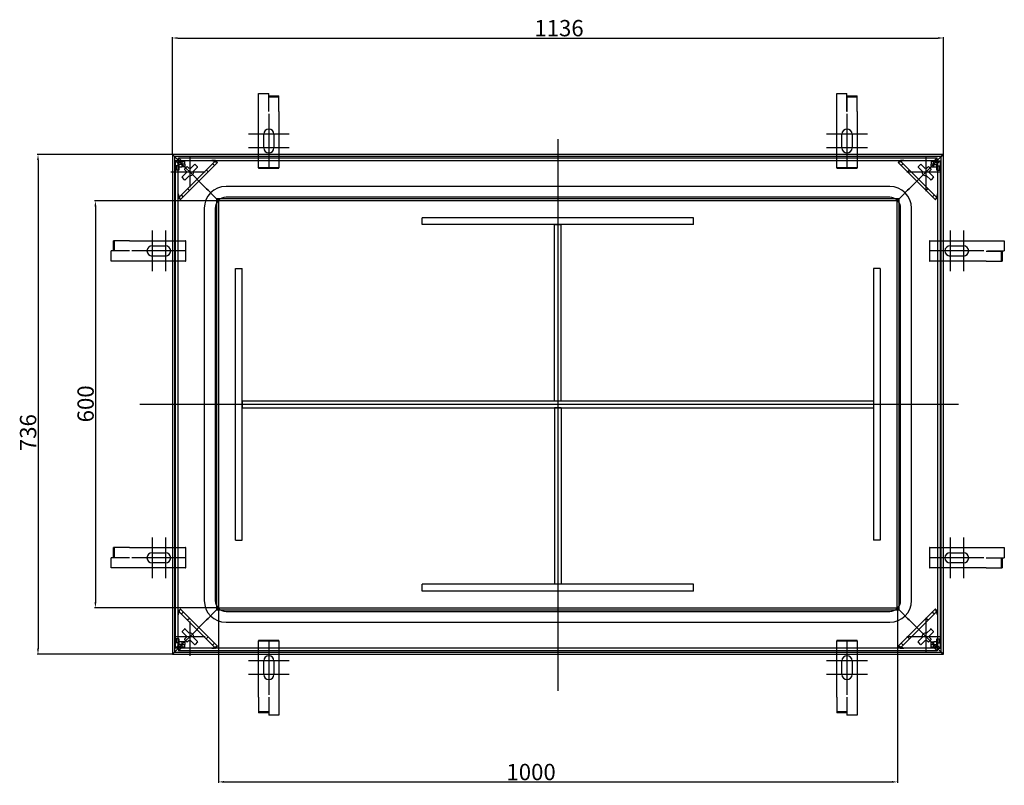
# Model space of a CAD drawing. Units: inches. Extents: x 105 to 2475, y 2498 to 4572.
# Drawn here: x 105 to 1555, y 2498 to 3626 of the extents above; entities that cross this region are included whole.
import ezdxf

# ---------------------------------------------------------------- set-up
doc = ezdxf.new("R2010")
doc.units = ezdxf.units.IN
doc.header["$LTSCALE"] = 2
doc.linetypes.add('CENTRO', pattern=[50.8, 31.75, -6.35, 6.35, -6.35])
for name, color, linetype in [('-D1-[Secció i Contorns]', 20, 'Continuous'), ('-D2-[Peça i El. Ppals]', 144, 'Continuous'), ('-EJES', 234, 'CENTRO'), ('_COTAS', 10, 'Continuous')]:
    doc.layers.add(name, color=color, linetype=linetype)
doc.styles.add('DIN ACO', font='arial.ttf')
doc.dimstyles.new('ACO DIM BIGGER', dxfattribs={"dimtxt": 24, "dimasz": 8, "dimexe": 1.4, "dimexo": 0, "dimgap": 2, "dimtad": 1, "dimdec": 0, "dimzin": 9, "dimtxsty": 'DIN ACO', "dimcen": 3, "dimclrd": 157, "dimclre": 157, "dimclrt": 256, "dimadec": 0, "dimazin": 0, "dimtfac": 0.875, "dimtdec": 0, "dimtmove": 0, "dimatfit": 2, "dimfxl": 1, "dimtolj": 1, "dimlwd": 25, "dimlwe": 25, "dimarcsym": 0})

# ---------------------------------------------------------------- blocks, each defined once
blk = doc.blocks.new('*D5')
at = {"layer": '_COTAS', "color": 157, "lineweight": 25, "transparency": 16777216}
for p, q in [((329.5, 3427.2), (130.1, 3427.2)), ((131.5, 3419.2), (131.5, 2699.2)), ((329.5, 2691.2), (130.1, 2691.2))]:
    blk.add_line(p, q, dxfattribs=at)
at = {"layer": '_COTAS', "color": 157, "transparency": 16777216}
for points in [[(130.1, 3419.2), (132.8, 3419.2), (131.5, 3427.2)], [(130.1, 2699.2), (132.8, 2699.2), (131.5, 2691.2)]]:
    blk.add_solid(points, dxfattribs=at)
at = {"layer": 'Defpoints', "color": 0, "transparency": 16777216}
for p in [(329.5, 3427.2), (131.5, 2691.2), (329.5, 2691.2)]:
    blk.add_point(p, dxfattribs=at)
at = {"layer": '_COTAS', "transparency": 16777216, "insert": (104.9, 2990.3), "char_height": 24, "attachment_point": 1, "rotation": 90, "style": 'DIN ACO'}
blk.add_mtext('\\A1;736', dxfattribs=at)
blk = doc.blocks.new('*D1')
at = {"layer": '_COTAS', "color": 157, "lineweight": 25, "transparency": 16777216}
for p, q in [((397.6, 2759.4), (397.6, 2501.7)), ((1397.8, 2758.9), (1397.8, 2501.7)), ((405.6, 2503.1), (1389.8, 2503.1))]:
    blk.add_line(p, q, dxfattribs=at)
at = {"layer": '_COTAS', "color": 157, "transparency": 16777216}
for points in [[(405.6, 2504.4), (405.6, 2501.7), (397.6, 2503.1)], [(1389.8, 2504.4), (1389.8, 2501.7), (1397.8, 2503.1)]]:
    blk.add_solid(points, dxfattribs=at)
at = {"layer": 'Defpoints', "color": 0, "transparency": 16777216}
for p in [(397.6, 2759.4), (1397.8, 2758.9), (1397.8, 2503.1)]:
    blk.add_point(p, dxfattribs=at)
at = {"layer": '_COTAS', "transparency": 16777216, "insert": (821.7, 2529.6), "char_height": 24, "attachment_point": 1, "style": 'DIN ACO'}
blk.add_mtext('\\A1;1000', dxfattribs=at)
blk = doc.blocks.new('*D3')
at = {"layer": '_COTAS', "color": 157, "lineweight": 25, "transparency": 16777216}
for p, q in [((329.5, 3427.2), (329.5, 3600.3)), ((337.5, 3598.9), (1457.5, 3598.9)), ((1465.5, 3427.2), (1465.5, 3600.3))]:
    blk.add_line(p, q, dxfattribs=at)
at = {"layer": '_COTAS', "color": 157, "transparency": 16777216}
for points in [[(337.5, 3600.2), (337.5, 3597.6), (329.5, 3598.9)], [(1457.5, 3600.2), (1457.5, 3597.6), (1465.5, 3598.9)]]:
    blk.add_solid(points, dxfattribs=at)
at = {"layer": 'Defpoints', "color": 0, "transparency": 16777216}
for p in [(1465.5, 3598.9), (329.5, 3427.2), (1465.5, 3427.2)]:
    blk.add_point(p, dxfattribs=at)
at = {"layer": '_COTAS', "transparency": 16777216, "insert": (862.8, 3625.4), "char_height": 24, "attachment_point": 1, "style": 'DIN ACO'}
blk.add_mtext('\\A1;1136', dxfattribs=at)
blk = doc.blocks.new('*D4')
at = {"layer": '_COTAS', "color": 157, "lineweight": 25, "transparency": 16777216}
for p, q in [((397.6, 3359.1), (214.7, 3359.1)), ((216.1, 3351.1), (216.1, 2767.4)), ((397.6, 2759.4), (214.7, 2759.4))]:
    blk.add_line(p, q, dxfattribs=at)
at = {"layer": '_COTAS', "color": 157, "transparency": 16777216}
for points in [[(214.7, 3351.1), (217.4, 3351.1), (216.1, 3359.1)], [(214.7, 2767.4), (217.4, 2767.4), (216.1, 2759.4)]]:
    blk.add_solid(points, dxfattribs=at)
at = {"layer": 'Defpoints', "color": 0, "transparency": 16777216}
for p in [(397.6, 3359.1), (216.1, 2759.4), (397.6, 2759.4)]:
    blk.add_point(p, dxfattribs=at)
at = {"layer": '_COTAS', "transparency": 16777216, "insert": (189.6, 3032.7), "char_height": 24, "attachment_point": 1, "rotation": 90, "style": 'DIN ACO'}
blk.add_mtext('\\A1;600', dxfattribs=at)

msp = doc.modelspace()

# ---------------------------------------------------------------- linework, layer by layer
at = {"layer": '-D1-[Secció i Contorns]'}
for p, q in [((456.5, 3517.2), (471.5, 3517.2)), ((456.5, 3427.2), (456.5, 3517.2)), ((471.5, 3492.2), (471.5, 3517.2)), ((471.6, 3513.8), (486.5, 3513.8)), ((471.6, 3512.3), (471.6, 3513.8)), ((471.6, 3512.3), (486.5, 3512.3)), ((471.6, 3492.1), (471.6, 3512.3)), ((486.5, 3512.3), (486.5, 3513.8)), ((486.5, 3492.1), (486.5, 3512.3)), ((1308.5, 3517.2), (1323.5, 3517.2)), ((1308.5, 3427.2), (1308.5, 3517.2)), ((1323.5, 3492.2), (1323.5, 3517.2)), ((1323.6, 3513.8), (1338.5, 3513.8)), ((1323.6, 3512.3), (1323.6, 3513.8)), ((1323.6, 3512.3), (1338.5, 3512.3)), ((1323.6, 3492.1), (1323.6, 3512.3)), ((1338.5, 3512.3), (1338.5, 3513.8)), ((1338.5, 3492.1), (1338.5, 3512.3)), ((471.5, 3490.6), (471.5, 3492.2)), ((471.5, 3492.2), (471.5, 3492.2)), ((471.6, 3490.6), (471.5, 3490.6)), ((471.6, 3490.6), (471.6, 3492.1)), ((471.6, 3490.6), (471.6, 3490.6)), ((486.5, 3490.6), (486.5, 3492.1)), ((486.5, 3490.6), (486.5, 3427.2)), ((1323.5, 3490.6), (1323.5, 3492.2)), ((1323.5, 3492.2), (1323.5, 3492.2)), ((1323.6, 3490.6), (1323.5, 3490.6)), ((1323.6, 3490.6), (1323.6, 3492.1)), ((1323.6, 3490.6), (1323.6, 3490.6)), ((1338.5, 3490.6), (1338.5, 3492.1)), ((1338.5, 3490.6), (1338.5, 3427.2)), ((464, 3437.2), (464, 3457.2)), ((479, 3457.2), (479, 3437.2)), ((1316, 3437.2), (1316, 3457.2)), ((1331, 3457.2), (1331, 3437.2)), ((329.5, 3427.2), (329.5, 2691.2)), ((332.5, 3424.2), (329.5, 3427.2)), ((329.5, 3427.2), (332.5, 3424.2)), ((1465.5, 3427.2), (329.5, 3427.2)), ((332.5, 3424.2), (332.5, 2694.2)), ((335.4, 3421.3), (332.5, 3424.2)), ((332.5, 3424.2), (335.4, 3421.3)), ((1462.5, 3424.2), (332.5, 3424.2)), ((1462.5, 3424.2), (1459.5, 3421.3)), ((1459.5, 3421.3), (1462.5, 3424.2)), ((1465.5, 3427.2), (1462.5, 3424.2)), ((1462.5, 3424.2), (1465.5, 3427.2)), ((1462.5, 2694.2), (1462.5, 3424.2)), ((1465.5, 2691.2), (1465.5, 3427.2)), ((338.2, 3418.2), (334.2, 3418.2)), ((334.2, 2700.3), (334.2, 3418.2)), ((338.4, 3418.3), (335.4, 3421.3)), ((335.4, 3421.3), (338.4, 3418.3)), ((338.2, 3413.5), (343.2, 3418.5)), ((338.2, 3418.2), (340.6, 3415.8)), ((338.2, 2700.3), (338.2, 3418.2)), ((338.2, 3369.1), (338.2, 3413.5)), ((340.7, 3416), (338.4, 3418.3)), ((338.4, 3418.3), (340.7, 3416)), ((338.5, 3418.5), (338.5, 3422.5)), ((338.5, 3422.5), (1456.4, 3422.5)), ((338.5, 3418.5), (1456.4, 3418.5)), ((338.5, 3418.5), (340.9, 3416.1)), ((341.3, 3360.9), (395.8, 3415.4)), ((343.2, 3418.5), (387.6, 3418.5)), ((356.4, 3406.8), (362.3, 3412.8)), ((363, 3412.8), (366.5, 3409.2)), ((1399.1, 3415.4), (1453.6, 3360.9)), ((1407.3, 3418.5), (1451.7, 3418.5)), ((1428.4, 3409.2), (1431.9, 3412.8)), ((1432.6, 3412.8), (1438.6, 3406.8)), ((1451.7, 3418.5), (1456.7, 3413.5)), ((1454, 3416.1), (1456.4, 3418.5)), ((1456.5, 3418.3), (1454.2, 3416)), ((1454.2, 3416), (1456.5, 3418.3)), ((1454.3, 3415.8), (1456.7, 3418.2)), ((1456.4, 3418.5), (1456.4, 3422.5)), ((1459.5, 3421.3), (1456.5, 3418.3)), ((1456.5, 3418.3), (1459.5, 3421.3)), ((1456.7, 3418.2), (1460.7, 3418.2)), ((1456.7, 3418.2), (1456.7, 2700.3)), ((1456.7, 3413.5), (1456.7, 3369.1)), ((1460.7, 3418.2), (1460.7, 2700.3)), ((343.9, 3394.4), (349.8, 3400.3)), ((347.4, 3405.7), (351, 3409.2)), ((349.8, 3402.6), (347.4, 3405)), ((354.1, 3396.1), (348.1, 3390.2)), ((351.7, 3409.2), (354.1, 3406.8)), ((366.5, 3408.5), (360.6, 3402.6)), ((1434.3, 3402.6), (1428.4, 3408.5)), ((1440.8, 3406.8), (1443.2, 3409.2)), ((1446.8, 3390.2), (1440.8, 3396.1)), ((1443.9, 3409.2), (1447.5, 3405.7)), ((1447.5, 3405), (1445.1, 3402.6)), ((1445.1, 3400.3), (1451, 3394.4)), ((347.4, 3390.2), (343.9, 3393.7)), ((1451, 3393.7), (1447.5, 3390.2)), ((244.4, 3300.2), (242.9, 3300.2)), ((242.9, 3285.3), (242.9, 3300.2)), ((264.6, 3300.2), (244.4, 3300.2)), ((244.4, 3285.3), (244.4, 3300.2)), ((266.1, 3300.2), (264.6, 3300.2)), ((266.1, 3300.2), (329.5, 3300.2)), ((1465.5, 3300.2), (1555.3, 3300.2)), ((1555.3, 3300.2), (1555.3, 3285.2)), ((239.5, 3270.2), (239.5, 3285.2)), ((264.5, 3285.2), (239.5, 3285.2)), ((244.4, 3285.3), (242.9, 3285.3)), ((264.6, 3285.3), (244.4, 3285.3)), ((266.1, 3285.3), (264.5, 3285.3)), ((264.5, 3285.3), (264.5, 3285.2)), ((266.1, 3285.3), (264.6, 3285.3)), ((266.1, 3285.3), (266.1, 3285.3)), ((266.1, 3285.3), (266.1, 3285.3)), ((299.5, 3292.7), (319.5, 3292.7)), ((1475.3, 3292.7), (1495.3, 3292.7)), ((1528.7, 3285.1), (1528.7, 3285.1)), ((1528.7, 3285.1), (1530.2, 3285.1)), ((1528.7, 3285.1), (1530.3, 3285.1)), ((1528.7, 3285.1), (1528.7, 3285.1)), ((1530.2, 3285.1), (1550.5, 3285.1)), ((1530.3, 3285.1), (1530.3, 3285.2)), ((1530.3, 3285.2), (1555.3, 3285.2)), ((1550.5, 3285.1), (1550.5, 3270.2)), ((1550.5, 3285.1), (1552, 3285.1)), ((1552, 3285.1), (1552, 3270.2)), ((329.5, 3270.2), (239.5, 3270.2)), ((319.5, 3277.7), (299.5, 3277.7)), ((1528.7, 3270.2), (1465.5, 3270.2)), ((1495.3, 3277.7), (1475.3, 3277.7)), ((1528.7, 3270.2), (1530.2, 3270.2)), ((1530.2, 3270.2), (1550.5, 3270.2)), ((1550.5, 3270.2), (1552, 3270.2)), ((244.4, 2848.2), (242.9, 2848.2)), ((242.9, 2833.3), (242.9, 2848.2)), ((264.6, 2848.2), (244.4, 2848.2)), ((244.4, 2833.3), (244.4, 2848.2)), ((266.1, 2848.2), (264.6, 2848.2)), ((266.1, 2848.2), (329.5, 2848.2)), ((1465.5, 2848.2), (1555.3, 2848.2)), ((1555.3, 2848.2), (1555.3, 2833.2)), ((239.5, 2818.2), (239.5, 2833.2)), ((264.5, 2833.2), (239.5, 2833.2)), ((244.4, 2833.3), (242.9, 2833.3)), ((264.6, 2833.3), (244.4, 2833.3)), ((266.1, 2833.3), (264.5, 2833.3)), ((264.5, 2833.3), (264.5, 2833.2)), ((266.1, 2833.3), (264.6, 2833.3)), ((266.1, 2833.3), (266.1, 2833.3)), ((266.1, 2833.3), (266.1, 2833.3)), ((299.5, 2840.7), (319.5, 2840.7)), ((1475.3, 2840.7), (1495.3, 2840.7)), ((1528.7, 2833.1), (1528.7, 2833.1)), ((1528.7, 2833.1), (1530.2, 2833.1)), ((1528.7, 2833.1), (1530.3, 2833.1)), ((1528.7, 2833.1), (1528.7, 2833.1)), ((1530.2, 2833.1), (1550.5, 2833.1)), ((1530.3, 2833.1), (1530.3, 2833.2)), ((1530.3, 2833.2), (1555.3, 2833.2)), ((1550.5, 2833.1), (1550.5, 2818.2)), ((1550.5, 2833.1), (1552, 2833.1)), ((1552, 2833.1), (1552, 2818.2)), ((329.5, 2818.2), (239.5, 2818.2)), ((319.5, 2825.7), (299.5, 2825.7)), ((1528.7, 2818.2), (1465.5, 2818.2)), ((1495.3, 2825.7), (1475.3, 2825.7)), ((1528.7, 2818.2), (1530.2, 2818.2)), ((1530.2, 2818.2), (1550.5, 2818.2)), ((1550.5, 2818.2), (1552, 2818.2)), ((395.8, 2703.1), (341.3, 2757.5)), ((1453.6, 2757.5), (1399.1, 2703.1)), ((338.2, 2705), (338.2, 2749.3)), ((1456.7, 2749.3), (1456.7, 2705)), ((343.9, 2724.8), (347.4, 2728.3)), ((348.1, 2728.3), (354.1, 2722.4)), ((1440.8, 2722.4), (1446.8, 2728.3)), ((1447.5, 2728.3), (1451, 2724.8)), ((349.8, 2718.1), (343.9, 2724.1)), ((347.4, 2713.5), (349.8, 2715.9)), ((360.6, 2715.9), (366.5, 2709.9)), ((1428.4, 2709.9), (1434.3, 2715.9)), ((1451, 2724.1), (1445.1, 2718.1)), ((1445.1, 2715.9), (1447.5, 2713.5)), ((338.2, 2700.3), (334.2, 2700.3)), ((335.4, 2697.2), (338.4, 2700.2)), ((338.4, 2700.2), (335.4, 2697.2)), ((343.2, 2700), (338.2, 2705)), ((340.6, 2702.6), (338.2, 2700.3)), ((338.4, 2700.2), (340.7, 2702.5)), ((340.7, 2702.5), (338.4, 2700.2)), ((340.9, 2702.3), (338.5, 2700)), ((338.5, 2700), (338.5, 2696)), ((1456.4, 2700), (338.5, 2700)), ((387.6, 2700), (343.2, 2700)), ((351, 2709.2), (347.4, 2712.7)), ((354.1, 2711.6), (351.7, 2709.2)), ((362.3, 2705.7), (356.4, 2711.6)), ((366.5, 2709.2), (363, 2705.7)), ((1451.7, 2700), (1407.3, 2700)), ((1431.9, 2705.7), (1428.4, 2709.2)), ((1438.6, 2711.6), (1432.6, 2705.7)), ((1443.2, 2709.2), (1440.8, 2711.6)), ((1447.5, 2712.7), (1443.9, 2709.2)), ((1456.7, 2705), (1451.7, 2700)), ((1456.4, 2700), (1454, 2702.3)), ((1454.2, 2702.5), (1456.5, 2700.2)), ((1456.5, 2700.2), (1454.2, 2702.5)), ((1456.7, 2700.3), (1454.3, 2702.6)), ((1456.4, 2700), (1456.4, 2696)), ((1456.5, 2700.2), (1459.5, 2697.2)), ((1459.5, 2697.2), (1456.5, 2700.2)), ((1456.7, 2700.3), (1460.7, 2700.3)), ((329.5, 2691.2), (332.5, 2694.2)), ((332.5, 2694.2), (329.5, 2691.2)), ((329.5, 2691.2), (1465.5, 2691.2)), ((332.5, 2694.2), (335.4, 2697.2)), ((335.4, 2697.2), (332.5, 2694.2)), ((332.5, 2694.2), (1462.5, 2694.2)), ((1456.4, 2696), (338.5, 2696)), ((456.5, 2628), (456.5, 2691.2)), ((486.5, 2691.2), (486.5, 2601.4)), ((1308.5, 2628), (1308.5, 2691.2)), ((1338.5, 2691.2), (1338.5, 2601.4)), ((1459.5, 2697.2), (1462.5, 2694.2)), ((1462.5, 2694.2), (1459.5, 2697.2)), ((1462.5, 2694.2), (1465.5, 2691.2)), ((1465.5, 2691.2), (1462.5, 2694.2)), ((464, 2661.4), (464, 2681.4)), ((479, 2681.4), (479, 2661.4)), ((1316, 2661.4), (1316, 2681.4)), ((1331, 2681.4), (1331, 2661.4)), ((456.5, 2628), (456.5, 2626.5)), ((456.5, 2626.5), (456.5, 2606.2)), ((471.4, 2628), (471.4, 2628)), ((471.4, 2628), (471.4, 2626.5)), ((471.4, 2628), (471.4, 2626.4)), ((471.4, 2628), (471.4, 2628)), ((471.4, 2626.5), (471.4, 2606.2)), ((471.4, 2626.4), (471.5, 2626.4)), ((471.5, 2626.4), (471.5, 2601.4)), ((1308.5, 2628), (1308.5, 2626.5)), ((1308.5, 2626.5), (1308.5, 2606.2)), ((1323.4, 2628), (1323.4, 2628)), ((1323.4, 2628), (1323.4, 2626.5)), ((1323.4, 2628), (1323.4, 2626.4)), ((1323.4, 2628), (1323.4, 2628)), ((1323.4, 2626.5), (1323.4, 2606.2)), ((1323.4, 2626.4), (1323.5, 2626.4)), ((1323.5, 2626.4), (1323.5, 2601.4)), ((456.5, 2606.2), (456.5, 2604.7)), ((471.4, 2606.2), (456.5, 2606.2)), ((471.4, 2604.7), (456.5, 2604.7)), ((471.4, 2606.2), (471.4, 2604.7)), ((486.5, 2601.4), (471.5, 2601.4)), ((1308.5, 2606.2), (1308.5, 2604.7)), ((1323.4, 2606.2), (1308.5, 2606.2)), ((1323.4, 2604.7), (1308.5, 2604.7)), ((1323.4, 2606.2), (1323.4, 2604.7)), ((1338.5, 2601.4), (1323.5, 2601.4))]:
    msp.add_line(p, q, dxfattribs=at)
for centre, radius, start, end in [((471.5, 3457.2), 7.5, 0, 180), ((1323.5, 3457.2), 7.5, 0, 180), ((471.5, 3437.2), 7.5, 180, 0), ((1323.5, 3437.2), 7.5, 180, 0), ((351.3, 3408.9), 0.5, 45, 135), ((362.6, 3412.4), 0.5, 45, 135), ((1432.3, 3412.4), 0.5, 45, 135), ((1443.6, 3408.9), 0.5, 45, 135), ((347.8, 3405.4), 0.5, 135, 225), ((355.2, 3401.5), 5.5, 168.0557, 191.9443), ((355.2, 3401.5), 5.5, 78.0557, 101.9443), ((355.2, 3401.5), 5.5, 258.0557, 11.9443), ((366.2, 3408.9), 0.5, 315, 45), ((1428.7, 3408.9), 0.5, 135, 225), ((1439.7, 3401.5), 5.5, 168.0557, 281.9443), ((1439.7, 3401.5), 5.5, 78.0557, 101.9443), ((1439.7, 3401.5), 5.5, 348.0557, 11.9443), ((1447.1, 3405.4), 0.5, 315, 45), ((344.3, 3394), 0.5, 135, 225), ((347.8, 3390.5), 0.5, 225, 315), ((1447.1, 3390.5), 0.5, 225, 315), ((1450.7, 3394), 0.5, 315, 45), ((299.5, 3285.2), 7.5, 90, 270), ((319.5, 3285.2), 7.5, 270, 90), ((1475.3, 3285.2), 7.5, 90, 270), ((1495.3, 3285.2), 7.5, 270, 90), ((299.5, 2833.2), 7.5, 90, 270), ((319.5, 2833.2), 7.5, 270, 90), ((1475.3, 2833.2), 7.5, 90, 270), ((1495.3, 2833.2), 7.5, 270, 90), ((347.8, 2728), 0.5, 45, 135), ((1447.1, 2728), 0.5, 45, 135), ((344.3, 2724.4), 0.5, 135, 225), ((347.8, 2713.1), 0.5, 135, 225), ((355.2, 2717), 5.5, 168.0557, 191.9443), ((355.2, 2717), 5.5, 348.0557, 101.9443), ((1439.7, 2717), 5.5, 78.0557, 191.9443), ((1439.7, 2717), 5.5, 348.0557, 11.9443), ((1447.1, 2713.1), 0.5, 315, 45), ((1450.7, 2724.4), 0.5, 315, 45), ((351.3, 2709.6), 0.5, 225, 315), ((355.2, 2717), 5.5, 258.0557, 281.9443), ((362.6, 2706), 0.5, 225, 315), ((366.2, 2709.6), 0.5, 315, 45), ((1428.7, 2709.6), 0.5, 135, 225), ((1432.3, 2706), 0.5, 225, 315), ((1439.7, 2717), 5.5, 258.0557, 281.9443), ((1443.6, 2709.6), 0.5, 225, 315), ((471.5, 2681.4), 7.5, 0, 180), ((1323.5, 2681.4), 7.5, 0, 180), ((471.5, 2661.4), 7.5, 180, 0), ((1323.5, 2661.4), 7.5, 180, 0)]:
    msp.add_arc(centre, radius, start, end, dxfattribs=at)
for centre, major_axis, start_param, end_param in [((390.1, 3421), (-5.66, 5.66), 3.141593, 3.335778), ((1404.8, 3421), (-5.66, -5.66), 6.089, 6.283185), ((335.7, 3366.6), (5.66, -5.66), 6.089, 6.283185), ((1459.2, 3366.6), (5.66, 5.66), 3.141593, 3.335778), ((335.7, 2751.9), (-5.66, -5.66), 3.141593, 3.335778), ((1459.2, 2751.9), (-5.66, 5.66), 6.089, 6.283185), ((390.1, 2697.4), (5.66, 5.66), 6.089, 6.283185), ((1404.8, 2697.4), (5.66, -5.66), 3.141593, 3.335778)]:
    msp.add_ellipse(centre, major_axis=major_axis, ratio=0.098891, start_param=start_param, end_param=end_param, dxfattribs=at)
for points, knots in [([(387.6, 3418.5), (388.6, 3418.3), (389.6, 3418), (391, 3417.4), (391.5, 3417.3), (392.3, 3416.9), (392.8, 3416.7), (394, 3416.2), (394.6, 3415.9), (395.4, 3415.6), (395.6, 3415.6), (395.8, 3415.6)], [0, 0, 0, 0, 0.25, 0.25, 0.375, 0.375, 0.5, 0.5, 0.75, 0.75, 0.8870529, 0.8870529, 0.8870529, 0.8870529]), ([(395.8, 3415.6), (395.3, 3416), (394.8, 3416.5), (394, 3417.3), (393.6, 3417.6), (393.3, 3418)], [-0.4001218, -0.4001218, -0.4001218, -0.4001218, -0.1997715, -0.1997715, -0.051575, -0.051575, -0.051575, -0.051575]), ([(1407.3, 3418.5), (1406.4, 3418.3), (1405.4, 3418), (1403.9, 3417.4), (1403.5, 3417.3), (1402.6, 3416.9), (1402.1, 3416.7), (1401, 3416.2), (1400.3, 3415.9), (1399.5, 3415.6), (1399.3, 3415.6), (1399.1, 3415.6)], [0, 0, 0, 0, 0.25, 0.25, 0.375, 0.375, 0.5, 0.5, 0.75, 0.75, 0.8870529, 0.8870529, 0.8870529, 0.8870529]), ([(1401.6, 3418), (1401.3, 3417.6), (1400.9, 3417.3), (1400.1, 3416.5), (1399.6, 3416), (1399.1, 3415.6)], [-0.3482841, -0.3482841, -0.3482841, -0.3482841, -0.1999326, -0.1999326, 0, 0, 0, 0]), ([(338.2, 3369.1), (338.4, 3368.1), (338.7, 3367.1), (339.2, 3365.7), (339.4, 3365.2), (339.8, 3364.3), (340, 3363.9), (340.5, 3362.7), (340.8, 3362.1), (341, 3361.3), (341.1, 3361.1), (341.1, 3360.9)], [0, 0, 0, 0, 0.25, 0.25, 0.375, 0.375, 0.5, 0.5, 0.75, 0.75, 0.8870529, 0.8870529, 0.8870529, 0.8870529]), ([(1456.7, 3369.1), (1456.5, 3368.1), (1456.2, 3367.1), (1455.7, 3365.7), (1455.5, 3365.2), (1455.1, 3364.3), (1454.9, 3363.9), (1454.4, 3362.7), (1454.1, 3362.1), (1453.9, 3361.3), (1453.8, 3361.1), (1453.8, 3360.9)], [0, 0, 0, 0, 0.25, 0.25, 0.375, 0.375, 0.5, 0.5, 0.75, 0.75, 0.8870529, 0.8870529, 0.8870529, 0.8870529]), ([(338.7, 3363.4), (339, 3363), (339.4, 3362.7), (340.2, 3361.9), (340.6, 3361.4), (341.1, 3360.9)], [-0.3482841, -0.3482841, -0.3482841, -0.3482841, -0.1999326, -0.1999326, 0, 0, 0, 0]), ([(1453.8, 3360.9), (1454.3, 3361.4), (1454.7, 3361.9), (1455.5, 3362.7), (1455.9, 3363), (1456.2, 3363.4)], [-0.4001218, -0.4001218, -0.4001218, -0.4001218, -0.1997715, -0.1997715, -0.051575, -0.051575, -0.051575, -0.051575]), ([(338.2, 2749.3), (338.4, 2750.3), (338.7, 2751.3), (339.2, 2752.8), (339.4, 2753.2), (339.8, 2754.1), (340, 2754.5), (340.5, 2755.7), (340.8, 2756.4), (341, 2757.2), (341.1, 2757.4), (341.1, 2757.5)], [0, 0, 0, 0, 0.25, 0.25, 0.375, 0.375, 0.5, 0.5, 0.75, 0.75, 0.8870529, 0.8870529, 0.8870529, 0.8870529]), ([(341.1, 2757.5), (340.6, 2757.1), (340.2, 2756.6), (339.4, 2755.8), (339, 2755.4), (338.7, 2755.1)], [-0.4001218, -0.4001218, -0.4001218, -0.4001218, -0.1997715, -0.1997715, -0.051575, -0.051575, -0.051575, -0.051575]), ([(1456.2, 2755.1), (1455.9, 2755.4), (1455.5, 2755.8), (1454.7, 2756.6), (1454.3, 2757.1), (1453.8, 2757.5)], [-0.3482841, -0.3482841, -0.3482841, -0.3482841, -0.1999326, -0.1999326, 0, 0, 0, 0]), ([(1456.7, 2749.3), (1456.5, 2750.3), (1456.2, 2751.3), (1455.7, 2752.8), (1455.5, 2753.2), (1455.1, 2754.1), (1454.9, 2754.5), (1454.4, 2755.7), (1454.1, 2756.4), (1453.9, 2757.2), (1453.8, 2757.4), (1453.8, 2757.5)], [0, 0, 0, 0, 0.25, 0.25, 0.375, 0.375, 0.5, 0.5, 0.75, 0.75, 0.8870529, 0.8870529, 0.8870529, 0.8870529]), ([(387.6, 2700), (388.6, 2700.2), (389.6, 2700.5), (391, 2701), (391.5, 2701.2), (392.3, 2701.6), (392.8, 2701.7), (394, 2702.3), (394.6, 2702.6), (395.4, 2702.8), (395.6, 2702.9), (395.8, 2702.9)], [0, 0, 0, 0, 0.25, 0.25, 0.375, 0.375, 0.5, 0.5, 0.75, 0.75, 0.8870529, 0.8870529, 0.8870529, 0.8870529]), ([(393.3, 2700.5), (393.6, 2700.8), (394, 2701.2), (394.8, 2702), (395.3, 2702.4), (395.8, 2702.9)], [-0.3482841, -0.3482841, -0.3482841, -0.3482841, -0.1999326, -0.1999326, 0, 0, 0, 0]), ([(1399.1, 2702.9), (1399.6, 2702.4), (1400.1, 2702), (1400.9, 2701.2), (1401.3, 2700.8), (1401.6, 2700.5)], [-0.4001218, -0.4001218, -0.4001218, -0.4001218, -0.1997715, -0.1997715, -0.051575, -0.051575, -0.051575, -0.051575]), ([(1407.3, 2700), (1406.4, 2700.2), (1405.4, 2700.5), (1403.9, 2701), (1403.5, 2701.2), (1402.6, 2701.6), (1402.1, 2701.7), (1401, 2702.3), (1400.3, 2702.6), (1399.5, 2702.8), (1399.3, 2702.9), (1399.1, 2702.9)], [0, 0, 0, 0, 0.25, 0.25, 0.375, 0.375, 0.5, 0.5, 0.75, 0.75, 0.8870529, 0.8870529, 0.8870529, 0.8870529])]:
    msp.add_open_spline(points, degree=3, knots=knots, dxfattribs=at)
at = {"layer": '-D2-[Peça i El. Ppals]'}
for p, q in [((456.5, 3407.7), (456.5, 3427.2)), ((486.5, 3427.2), (486.5, 3407.7)), ((1308.5, 3407.7), (1308.5, 3427.2)), ((1338.5, 3427.2), (1338.5, 3407.7)), ((339.6, 3412.8), (334.2, 3418.2)), ((338.9, 3410.4), (334.9, 3410.4)), ((338.5, 3422.5), (343.9, 3417.1)), ((392.9, 3418.2), (338.5, 3363.7)), ((339.6, 3409.1), (339.6, 3412.8)), ((343.6, 3412.8), (339.6, 3412.8)), ((340.6, 3415.8), (343.6, 3412.8)), ((364.4, 3392.3), (340.7, 3416)), ((340.7, 3416), (364.4, 3392.3)), ((340.9, 3416.1), (343.9, 3413.1)), ((343.6, 3412.8), (343.6, 3409.1)), ((343.9, 3413.1), (343.9, 3417.1)), ((343.9, 3417.1), (347.6, 3417.1)), ((347.6, 3413.1), (343.9, 3413.1)), ((347.6, 3413.1), (347.6, 3417.1)), ((347.6, 3413.1), (347.6, 3409.1)), ((388.7, 3414), (391.6, 3411.2)), ((393, 3418.3), (392.9, 3418.2)), ((1402, 3418.2), (1401.9, 3418.3)), ((1456.4, 3363.7), (1402, 3418.2)), ((1403.3, 3411.2), (1406.2, 3414)), ((1454.2, 3416), (1430.6, 3392.3)), ((1430.6, 3392.3), (1454.2, 3416)), ((1447.3, 3417.1), (1451, 3417.1)), ((1447.3, 3417.1), (1447.3, 3413.1)), ((1451, 3413.1), (1447.3, 3413.1)), ((1447.3, 3409.1), (1447.3, 3413.1)), ((1451, 3417.1), (1456.4, 3422.5)), ((1451, 3417.1), (1451, 3413.1)), ((1451, 3413.1), (1454, 3416.1)), ((1451.3, 3412.8), (1454.3, 3415.8)), ((1451.3, 3412.8), (1455.3, 3412.8)), ((1451.3, 3409.1), (1451.3, 3412.8)), ((1460.7, 3418.2), (1455.3, 3412.8)), ((1455.3, 3412.8), (1455.3, 3409.1)), ((1456, 3410.4), (1460, 3410.4)), ((338.9, 3404.4), (334.9, 3404.4)), ((339.6, 3409.1), (343.6, 3409.1)), ((347.6, 3409.1), (343.6, 3409.1)), ((382.2, 3401.8), (379.4, 3404.7)), ((456.5, 3407.7), (456.5, 3407.2)), ((486.5, 3407.7), (456.5, 3407.7)), ((456.5, 3407.2), (486.5, 3407.2)), ((486.5, 3407.2), (486.5, 3407.7)), ((1308.5, 3407.7), (1308.5, 3407.2)), ((1338.5, 3407.7), (1308.5, 3407.7)), ((1308.5, 3407.2), (1338.5, 3407.2)), ((1338.5, 3407.2), (1338.5, 3407.7)), ((1415.5, 3404.7), (1412.7, 3401.8)), ((1447.3, 3409.1), (1451.3, 3409.1)), ((1451.3, 3409.1), (1455.3, 3409.1)), ((1456, 3404.4), (1460, 3404.4)), ((364.4, 3392.3), (368.6, 3388.1)), ((368.6, 3388.1), (364.4, 3392.3)), ((380, 3376.7), (368.6, 3388.1)), ((368.6, 3388.1), (380, 3376.7)), ((1426.3, 3388.1), (1414.9, 3376.7)), ((1414.9, 3376.7), (1426.3, 3388.1)), ((1426.3, 3388.1), (1430.6, 3392.3)), ((1430.6, 3392.3), (1426.3, 3388.1)), ((345.5, 3365.1), (342.7, 3367.9)), ((352, 3377.3), (354.8, 3374.4)), ((382.1, 3374.6), (380, 3376.7)), ((380, 3376.7), (382.1, 3374.6)), ((391.6, 3365.1), (382.1, 3374.6)), ((382.1, 3374.6), (391.6, 3365.1)), ((1386.5, 3380.2), (408.5, 3380.2)), ((1412.8, 3374.6), (1403.3, 3365.1)), ((1403.3, 3365.1), (1412.8, 3374.6)), ((1414.9, 3376.7), (1412.8, 3374.6)), ((1412.8, 3374.6), (1414.9, 3376.7)), ((1440.1, 3374.4), (1442.9, 3377.3)), ((1452.2, 3367.9), (1449.4, 3365.1)), ((338.5, 3363.7), (338.4, 3363.7)), ((394.6, 3362.1), (391.6, 3365.1)), ((391.6, 3365.1), (394.6, 3362.1)), ((394.6, 3362.1), (394.6, 2756.4)), ((397.6, 3359.1), (394.6, 3362.1)), ((1400.3, 3362.1), (394.6, 3362.1)), ((397.6, 3359.1), (397.6, 2759.4)), ((1397.3, 3359.1), (397.6, 3359.1)), ((1386.5, 3364.2), (408.5, 3364.2)), ((1400.3, 3362.1), (1397.3, 3359.1)), ((1397.3, 2759.4), (1397.3, 3359.1)), ((1403.3, 3365.1), (1400.3, 3362.1)), ((1400.3, 3362.1), (1403.3, 3365.1)), ((1400.3, 2756.4), (1400.3, 3362.1)), ((1456.5, 3363.7), (1456.4, 3363.7)), ((376.5, 3348.2), (376.5, 2770.2)), ((392.5, 3348.2), (392.5, 2770.2)), ((1402.5, 2770.2), (1402.5, 3348.2)), ((1418.5, 2770.2), (1418.5, 3348.2)), ((1097.5, 3334.2), (697.5, 3334.2)), ((697.5, 3324.2), (697.5, 3334.2)), ((1097.5, 3324.2), (697.5, 3324.2)), ((892.5, 3324.2), (902.5, 3324.2)), ((892.5, 3064.2), (892.5, 3324.2)), ((902.5, 3064.2), (902.5, 3324.2)), ((1097.5, 3324.2), (1097.5, 3334.2)), ((329.5, 3300.2), (349, 3300.2)), ((349.5, 3300.2), (349, 3300.2)), ((349, 3300.2), (349, 3270.2)), ((349.5, 3270.2), (349.5, 3300.2)), ((1445.8, 3300.2), (1445.3, 3300.2)), ((1445.3, 3300.2), (1445.3, 3270.2)), ((1445.8, 3270.2), (1445.8, 3300.2)), ((1445.8, 3300.2), (1465.5, 3300.2)), ((349, 3270.2), (329.5, 3270.2)), ((349, 3270.2), (349.5, 3270.2)), ((1445.3, 3270.2), (1445.8, 3270.2)), ((1465.5, 3270.2), (1445.8, 3270.2)), ((422.5, 3259.2), (432.5, 3259.2)), ((422.5, 2859.2), (422.5, 3259.2)), ((432.5, 2859.2), (432.5, 3259.2)), ((1372.5, 3259.2), (1362.5, 3259.2)), ((1362.5, 3259.2), (1362.5, 2859.2)), ((1372.5, 3259.2), (1372.5, 2859.2)), ((432.5, 3064.2), (432.5, 3054.2)), ((432.5, 3064.2), (1362.5, 3064.2)), ((892.5, 3064.2), (902.5, 3064.2)), ((1362.5, 3064.2), (1362.5, 3054.2)), ((432.5, 3054.2), (1362.5, 3054.2)), ((902.5, 3054.2), (892.5, 3054.2)), ((892.5, 3054.2), (892.5, 2794.2)), ((902.5, 3054.2), (902.5, 2794.2)), ((422.5, 2859.2), (432.5, 2859.2)), ((1372.5, 2859.2), (1362.5, 2859.2)), ((329.5, 2848.2), (349, 2848.2)), ((349.5, 2848.2), (349, 2848.2)), ((349, 2848.2), (349, 2818.2)), ((349.5, 2818.2), (349.5, 2848.2)), ((1445.8, 2848.2), (1445.3, 2848.2)), ((1445.3, 2848.2), (1445.3, 2818.2)), ((1445.8, 2818.2), (1445.8, 2848.2)), ((1445.8, 2848.2), (1465.5, 2848.2)), ((349, 2818.2), (329.5, 2818.2)), ((349, 2818.2), (349.5, 2818.2)), ((1445.3, 2818.2), (1445.8, 2818.2)), ((1465.5, 2818.2), (1445.8, 2818.2)), ((697.5, 2784.2), (697.5, 2794.2)), ((1097.5, 2794.2), (697.5, 2794.2)), ((902.5, 2794.2), (892.5, 2794.2)), ((1097.5, 2784.2), (1097.5, 2794.2)), ((1097.5, 2784.2), (697.5, 2784.2)), ((394.6, 2756.4), (397.6, 2759.4)), ((397.6, 2759.4), (1397.3, 2759.4)), ((1397.3, 2759.4), (1400.3, 2756.4)), ((338.4, 2754.8), (338.5, 2754.7)), ((338.5, 2754.7), (392.9, 2700.3)), ((342.7, 2750.5), (345.5, 2753.3)), ((354.8, 2744), (352, 2741.2)), ((380, 2741.7), (382.1, 2743.9)), ((382.1, 2743.9), (380, 2741.7)), ((382.1, 2743.9), (391.6, 2753.4)), ((391.6, 2753.4), (382.1, 2743.9)), ((391.6, 2753.4), (394.6, 2756.4)), ((394.6, 2756.4), (391.6, 2753.4)), ((394.6, 2756.4), (1400.3, 2756.4)), ((408.5, 2754.2), (1386.5, 2754.2)), ((1400.3, 2756.4), (1403.3, 2753.4)), ((1403.3, 2753.4), (1400.3, 2756.4)), ((1402, 2700.3), (1456.4, 2754.7)), ((1403.3, 2753.4), (1412.8, 2743.9)), ((1412.8, 2743.9), (1403.3, 2753.4)), ((1412.8, 2743.9), (1414.9, 2741.7)), ((1414.9, 2741.7), (1412.8, 2743.9)), ((1442.9, 2741.2), (1440.1, 2744)), ((1449.4, 2753.3), (1452.2, 2750.5)), ((1456.4, 2754.7), (1456.5, 2754.8)), ((368.6, 2730.4), (364.4, 2726.1)), ((364.4, 2726.1), (368.6, 2730.4)), ((368.6, 2730.4), (380, 2741.7)), ((380, 2741.7), (368.6, 2730.4)), ((408.5, 2738.2), (1386.5, 2738.2)), ((1414.9, 2741.7), (1426.3, 2730.4)), ((1426.3, 2730.4), (1414.9, 2741.7)), ((1430.6, 2726.1), (1426.3, 2730.4)), ((1426.3, 2730.4), (1430.6, 2726.1)), ((338.9, 2714), (334.9, 2714)), ((340.7, 2702.5), (364.4, 2726.1)), ((364.4, 2726.1), (340.7, 2702.5)), ((379.4, 2713.8), (382.2, 2716.6)), ((1412.7, 2716.6), (1415.5, 2713.8)), ((1430.6, 2726.1), (1454.2, 2702.5)), ((1454.2, 2702.5), (1430.6, 2726.1)), ((1456, 2714), (1460, 2714)), ((334.2, 2700.3), (339.6, 2705.7)), ((338.9, 2708), (334.9, 2708)), ((338.5, 2696), (343.9, 2701.4)), ((339.6, 2705.7), (339.6, 2709.4)), ((343.6, 2709.4), (339.6, 2709.4)), ((343.6, 2705.7), (339.6, 2705.7)), ((343.6, 2705.7), (340.6, 2702.6)), ((343.9, 2705.4), (340.9, 2702.3)), ((343.6, 2709.4), (343.6, 2705.7)), ((347.6, 2709.4), (343.6, 2709.4)), ((343.9, 2701.4), (343.9, 2705.4)), ((343.9, 2705.4), (347.6, 2705.4)), ((347.6, 2701.4), (343.9, 2701.4)), ((347.6, 2709.4), (347.6, 2705.4)), ((347.6, 2701.4), (347.6, 2705.4)), ((391.6, 2707.3), (388.7, 2704.5)), ((392.9, 2700.3), (393, 2700.2)), ((486.5, 2711.4), (456.5, 2711.4)), ((456.5, 2711.4), (456.5, 2710.9)), ((456.5, 2710.9), (486.5, 2710.9)), ((456.5, 2691.2), (456.5, 2710.9)), ((486.5, 2710.9), (486.5, 2711.4)), ((486.5, 2710.9), (486.5, 2691.2)), ((1338.5, 2711.4), (1308.5, 2711.4)), ((1308.5, 2711.4), (1308.5, 2710.9)), ((1308.5, 2710.9), (1338.5, 2710.9)), ((1308.5, 2691.2), (1308.5, 2710.9)), ((1338.5, 2710.9), (1338.5, 2711.4)), ((1338.5, 2710.9), (1338.5, 2691.2)), ((1401.9, 2700.2), (1402, 2700.3)), ((1406.2, 2704.5), (1403.3, 2707.3)), ((1447.3, 2709.4), (1451.3, 2709.4)), ((1447.3, 2705.4), (1447.3, 2709.4)), ((1447.3, 2705.4), (1451, 2705.4)), ((1447.3, 2701.4), (1447.3, 2705.4)), ((1451, 2701.4), (1447.3, 2701.4)), ((1454, 2702.3), (1451, 2705.4)), ((1451, 2705.4), (1451, 2701.4)), ((1456.4, 2696), (1451, 2701.4)), ((1451.3, 2705.7), (1451.3, 2709.4)), ((1455.3, 2709.4), (1451.3, 2709.4)), ((1454.3, 2702.6), (1451.3, 2705.7)), ((1451.3, 2705.7), (1455.3, 2705.7)), ((1455.3, 2709.4), (1455.3, 2705.7)), ((1455.3, 2705.7), (1460.7, 2700.3)), ((1456, 2708), (1460, 2708))]:
    msp.add_line(p, q, dxfattribs=at)
for centre, radius, start, end in [((408.5, 3348.2), 32, 90, 180), ((1386.5, 3348.2), 32, 0, 90), ((408.5, 3348.2), 16, 90, 180), ((1386.5, 3348.2), 16, 0, 90), ((408.5, 2770.2), 32, 180, 270), ((408.5, 2770.2), 16, 180, 270), ((1386.5, 2770.2), 32, 270, 0), ((1386.5, 2770.2), 16, 270, 0)]:
    msp.add_arc(centre, radius, start, end, dxfattribs=at)
for centre, major_axis in [((334.9, 3407.4), (0, 3)), ((338.9, 3407.4), (0, -3)), ((1456, 3407.4), (0, 3)), ((1460, 3407.4), (0, -3)), ((334.9, 2711), (0, 3)), ((338.9, 2711), (0, -3)), ((1456, 2711), (0, 3)), ((1460, 2711), (0, -3))]:
    msp.add_ellipse(centre, major_axis=major_axis, ratio=0.069756, dxfattribs=at)
for centre, major_axis, start_param, end_param in [((387.3, 3418.2), (5.66, 0.01), 0.671672, 1.52127), ((387.3, 3418.2), (5.66, 0.01), 6.233659, 6.675084), ((1407.6, 3418.2), (-5.66, 0.01), 5.891287, 6.332711), ((1407.6, 3418.2), (-5.66, 0.01), 4.761915, 5.611513), ((338.5, 3369.4), (-0.01, -5.66), 4.761915, 5.611513), ((1456.4, 3369.4), (0.01, -5.66), 0.671672, 1.52127), ((338.5, 3369.4), (-0.01, -5.66), 5.891287, 6.332711), ((1456.4, 3369.4), (0.01, -5.66), 6.233659, 6.675084), ((338.5, 2749.1), (-0.01, 5.66), 0.671672, 1.52127), ((338.5, 2749.1), (-0.01, 5.66), 6.233659, 6.675084), ((1456.4, 2749.1), (0.01, 5.66), 5.891287, 6.332711), ((1456.4, 2749.1), (0.01, 5.66), 4.761915, 5.611513), ((387.3, 2700.3), (5.66, -0.01), 4.761915, 5.611513), ((387.3, 2700.3), (5.66, -0.01), 5.891287, 6.332711), ((1407.6, 2700.3), (-5.66, -0.01), 6.233659, 6.675084), ((1407.6, 2700.3), (-5.66, -0.01), 0.671672, 1.52127)]:
    msp.add_ellipse(centre, major_axis=major_axis, ratio=0.049325, start_param=start_param, end_param=end_param, dxfattribs=at)
for points, knots in [([(391.7, 3418.4), (391.3, 3418.4), (390.9, 3418.4), (390.1, 3418.5), (389.6, 3418.5), (389, 3418.5), (388.7, 3418.5), (388.4, 3418.5), (388.3, 3418.5), (388.1, 3418.5), (388.1, 3418.5), (387.9, 3418.5), (387.8, 3418.5), (387.7, 3418.5), (387.6, 3418.5), (387.6, 3418.5)], [-0.4325491, -0.4325491, -0.4325491, -0.4325491, -0.3143925, -0.3143925, -0.1835681, -0.1835681, -0.1165969, -0.1165969, -0.0872592, -0.0872592, -0.0634969, -0.0634969, -0.0340853, -0.0340853, 0, 0, 0, 0]), ([(1407.3, 3418.5), (1407.3, 3418.5), (1407.2, 3418.5), (1407.1, 3418.5), (1407, 3418.5), (1406.8, 3418.5), (1406.7, 3418.5), (1406.6, 3418.5), (1406.5, 3418.5), (1406, 3418.5), (1405.7, 3418.5), (1405, 3418.5), (1404.5, 3418.4), (1403.7, 3418.4), (1403.5, 3418.4), (1403.2, 3418.4)], [-0.5722368, -0.5722368, -0.5722368, -0.5722368, -0.5246367, -0.5246367, -0.4860943, -0.4860943, -0.4553643, -0.4553643, -0.4148464, -0.4148464, -0.2866989, -0.2866989, -0.1107233, -0.1107233, 0, 0, 0, 0]), ([(338.2, 3369.1), (338.2, 3369.1), (338.2, 3369), (338.2, 3368.8), (338.2, 3368.8), (338.2, 3368.6), (338.2, 3368.5), (338.2, 3368.3), (338.2, 3368.2), (338.2, 3367.8), (338.2, 3367.4), (338.2, 3366.7), (338.2, 3366.3), (338.3, 3365.5), (338.3, 3365.2), (338.3, 3365)], [-0.5722368, -0.5722368, -0.5722368, -0.5722368, -0.5246367, -0.5246367, -0.4860943, -0.4860943, -0.4553643, -0.4553643, -0.4148464, -0.4148464, -0.2866989, -0.2866989, -0.1107233, -0.1107233, 0, 0, 0, 0]), ([(1456.6, 3365), (1456.6, 3365.3), (1456.6, 3365.7), (1456.7, 3366.6), (1456.7, 3367.1), (1456.7, 3367.7), (1456.7, 3368), (1456.7, 3368.3), (1456.7, 3368.4), (1456.7, 3368.5), (1456.7, 3368.6), (1456.7, 3368.8), (1456.7, 3368.9), (1456.7, 3369), (1456.7, 3369.1), (1456.7, 3369.1)], [-0.4325491, -0.4325491, -0.4325491, -0.4325491, -0.3143925, -0.3143925, -0.1835681, -0.1835681, -0.1165969, -0.1165969, -0.0872592, -0.0872592, -0.0634969, -0.0634969, -0.0340853, -0.0340853, 0, 0, 0, 0]), ([(338.3, 2753.5), (338.3, 2753.1), (338.3, 2752.7), (338.2, 2751.8), (338.2, 2751.4), (338.2, 2750.7), (338.2, 2750.5), (338.2, 2750.2), (338.2, 2750.1), (338.2, 2749.9), (338.2, 2749.8), (338.2, 2749.7), (338.2, 2749.6), (338.2, 2749.4), (338.2, 2749.4), (338.2, 2749.3)], [-0.4325491, -0.4325491, -0.4325491, -0.4325491, -0.3143925, -0.3143925, -0.1835681, -0.1835681, -0.1165969, -0.1165969, -0.0872592, -0.0872592, -0.0634969, -0.0634969, -0.0340853, -0.0340853, 0, 0, 0, 0]), ([(1456.7, 2749.3), (1456.7, 2749.4), (1456.7, 2749.5), (1456.7, 2749.6), (1456.7, 2749.7), (1456.7, 2749.9), (1456.7, 2749.9), (1456.7, 2750.1), (1456.7, 2750.2), (1456.7, 2750.7), (1456.7, 2751), (1456.7, 2751.7), (1456.7, 2752.2), (1456.6, 2752.9), (1456.6, 2753.2), (1456.6, 2753.5)], [-0.5722368, -0.5722368, -0.5722368, -0.5722368, -0.5246367, -0.5246367, -0.4860943, -0.4860943, -0.4553643, -0.4553643, -0.4148464, -0.4148464, -0.2866989, -0.2866989, -0.1107233, -0.1107233, 0, 0, 0, 0]), ([(387.6, 2700), (387.6, 2700), (387.7, 2700), (387.8, 2700), (387.9, 2700), (388.1, 2700), (388.2, 2700), (388.3, 2700), (388.4, 2700), (388.9, 2700), (389.2, 2700), (389.9, 2700), (390.4, 2700), (391.2, 2700.1), (391.4, 2700.1), (391.7, 2700.1)], [-0.5722368, -0.5722368, -0.5722368, -0.5722368, -0.5246367, -0.5246367, -0.4860943, -0.4860943, -0.4553643, -0.4553643, -0.4148464, -0.4148464, -0.2866989, -0.2866989, -0.1107233, -0.1107233, 0, 0, 0, 0]), ([(1403.2, 2700.1), (1403.6, 2700.1), (1404, 2700), (1404.9, 2700), (1405.3, 2700), (1405.9, 2700), (1406.2, 2700), (1406.5, 2700), (1406.6, 2700), (1406.8, 2700), (1406.8, 2700), (1407, 2700), (1407.1, 2700), (1407.2, 2700), (1407.3, 2700), (1407.3, 2700)], [-0.4325491, -0.4325491, -0.4325491, -0.4325491, -0.3143925, -0.3143925, -0.1835681, -0.1835681, -0.1165969, -0.1165969, -0.0872592, -0.0872592, -0.0634969, -0.0634969, -0.0340853, -0.0340853, 0, 0, 0, 0])]:
    msp.add_open_spline(points, degree=3, knots=knots, dxfattribs=at)
for points in [[(392.5, 3418.3), (392.3, 3418.3), (392, 3418.3), (391.7, 3418.4)], [(393, 3418.3), (392.9, 3418.3), (392.7, 3418.3), (392.5, 3418.3)], [(393.3, 3418), (393.2, 3418.1), (393.1, 3418.2), (393, 3418.3)], [(1401.9, 3418.3), (1401.8, 3418.2), (1401.7, 3418.1), (1401.6, 3418)], [(1402.4, 3418.3), (1402.2, 3418.3), (1402.1, 3418.3), (1401.9, 3418.3)], [(1402.4, 3418.3), (1402.6, 3418.3), (1402.9, 3418.3), (1403.2, 3418.4)], [(338.4, 3364.2), (338.4, 3364.4), (338.3, 3364.7), (338.3, 3365)], [(338.4, 3364.2), (338.4, 3364), (338.4, 3363.8), (338.4, 3363.7)], [(338.4, 3363.7), (338.5, 3363.6), (338.6, 3363.5), (338.7, 3363.4)], [(1456.2, 3363.4), (1456.3, 3363.5), (1456.4, 3363.6), (1456.5, 3363.7)], [(1456.5, 3364.2), (1456.5, 3364.4), (1456.6, 3364.7), (1456.6, 3365)], [(1456.5, 3363.7), (1456.5, 3363.8), (1456.5, 3364), (1456.5, 3364.2)], [(338.4, 2754.3), (338.4, 2754.1), (338.3, 2753.8), (338.3, 2753.5)], [(338.7, 2755.1), (338.6, 2755), (338.5, 2754.9), (338.4, 2754.8)], [(338.4, 2754.8), (338.4, 2754.6), (338.4, 2754.5), (338.4, 2754.3)], [(1456.5, 2754.8), (1456.4, 2754.9), (1456.3, 2755), (1456.2, 2755.1)], [(1456.5, 2754.3), (1456.5, 2754.5), (1456.5, 2754.6), (1456.5, 2754.8)], [(1456.5, 2754.3), (1456.5, 2754.1), (1456.6, 2753.8), (1456.6, 2753.5)], [(392.5, 2700.2), (392.3, 2700.1), (392, 2700.1), (391.7, 2700.1)], [(392.5, 2700.2), (392.7, 2700.2), (392.9, 2700.2), (393, 2700.2)], [(393, 2700.2), (393.1, 2700.3), (393.2, 2700.4), (393.3, 2700.5)], [(1401.6, 2700.5), (1401.7, 2700.4), (1401.8, 2700.3), (1401.9, 2700.2)], [(1401.9, 2700.2), (1402.1, 2700.2), (1402.2, 2700.2), (1402.4, 2700.2)], [(1402.4, 2700.2), (1402.6, 2700.1), (1402.9, 2700.1), (1403.2, 2700.1)]]:
    msp.add_open_spline(points, degree=3, dxfattribs=at)
at = {"layer": '-EJES', "linetype": 'Continuous'}
for p, q in [((471.5, 3487.2), (471.5, 3434.7)), ((1323.5, 3487.2), (1323.5, 3434.7)), ((501.5, 3457.2), (441.5, 3457.2)), ((471.5, 3459.7), (471.5, 3407.2)), ((1353.5, 3457.2), (1293.5, 3457.2)), ((1323.5, 3459.7), (1323.5, 3407.2)), ((897.5, 3449.7), (897.5, 2637.4)), ((355.2, 3424), (355.2, 3379)), ((501.5, 3437.2), (441.5, 3437.2)), ((1353.5, 3437.2), (1293.5, 3437.2)), ((1439.7, 3424), (1439.7, 3373.5)), ((377.7, 3401.5), (327.2, 3401.5)), ((1462.2, 3401.5), (1411.7, 3401.5)), ((299.5, 3315.2), (299.5, 3255.2)), ((319.5, 3315.2), (319.5, 3255.2)), ((1475.3, 3315.2), (1475.3, 3255.2)), ((1495.3, 3315.2), (1495.3, 3255.2)), ((322, 3285.2), (269.5, 3285.2)), ((349.5, 3285.2), (297, 3285.2)), ((1497.8, 3285.2), (1445.3, 3285.2)), ((1525.3, 3285.2), (1472.8, 3285.2)), ((1488, 3059.2), (281.5, 3059.2)), ((299.5, 2863.2), (299.5, 2803.2)), ((319.5, 2863.2), (319.5, 2803.2)), ((1475.3, 2863.2), (1475.3, 2803.2)), ((1495.3, 2863.2), (1495.3, 2803.2)), ((322, 2833.2), (269.5, 2833.2)), ((349.5, 2833.2), (297, 2833.2)), ((1497.8, 2833.2), (1445.3, 2833.2)), ((1525.3, 2833.2), (1472.8, 2833.2)), ((1439.7, 2745), (1439.7, 2694.5)), ((355.2, 2739.5), (355.2, 2689)), ((377.7, 2717), (332.7, 2717)), ((1462.2, 2717), (1411.7, 2717)), ((471.5, 2711.4), (471.5, 2658.9)), ((1323.5, 2711.4), (1323.5, 2658.9)), ((501.5, 2681.4), (441.5, 2681.4)), ((471.5, 2683.9), (471.5, 2631.4)), ((1353.5, 2681.4), (1293.5, 2681.4)), ((1323.5, 2683.9), (1323.5, 2631.4)), ((501.5, 2661.4), (441.5, 2661.4)), ((1353.5, 2661.4), (1293.5, 2661.4))]:
    msp.add_line(p, q, dxfattribs=at)

# ---------------------------------------------------------------- dimensions: what is measured, and where the dimension line sits
at = {"layer": '_COTAS'}
for base, p1, p2, angle, picture, middle in [((1465.5, 3598.9), (329.5, 3427.2), (1465.5, 3427.2), 180, '*D3', (897.5, 3598.9)), ((131.5, 2691.2), (329.5, 3427.2), (329.5, 2691.2), 90, '*D5', (131.5, 3016.7)), ((216.1, 2759.4), (397.6, 3359.1), (397.6, 2759.4), 90, '*D4', (216.1, 3059.2)), ((1397.8, 2503.1), (397.6, 2759.4), (1397.8, 2758.9), 180, '*D1', (856.3, 2503.1))]:
    dim = msp.add_linear_dim(base=base, p1=p1, p2=p2, angle=angle, dimstyle='ACO DIM BIGGER', dxfattribs=at)
    dim.commit()
    dim.dimension.update_dxf_attribs({"geometry": picture, "text_midpoint": middle, "dimtype": 160})

doc.saveas('drawing.dxf')
